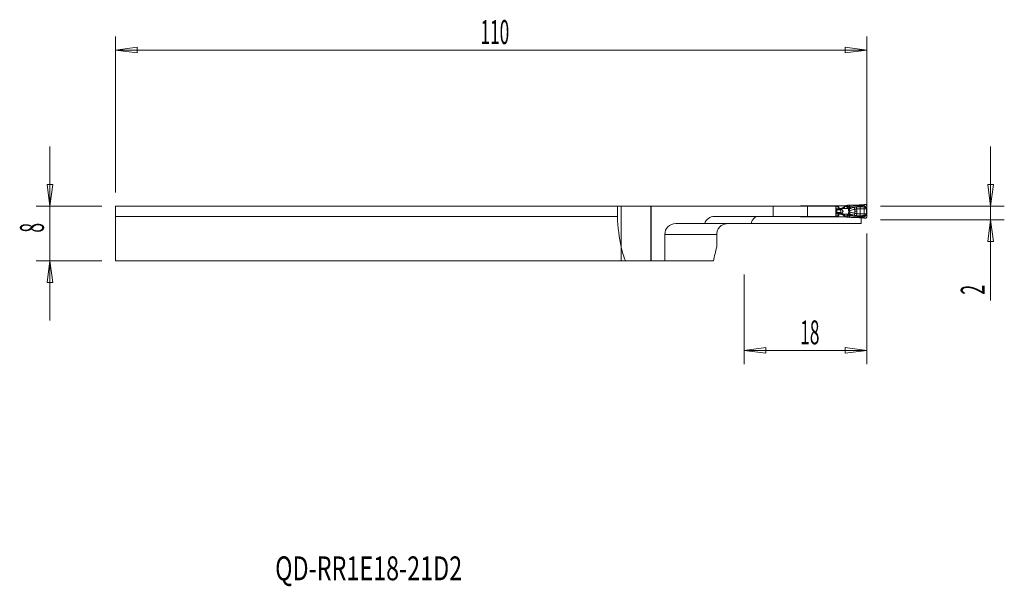
# Model space of a CAD drawing. Units: millimetres. Extents: x -88 to 56, y -56 to 27.
import ezdxf

# ---------------------------------------------------------------- set-up
doc = ezdxf.new("R2010")
doc.units = ezdxf.units.MM
doc.layers.get('0').update_dxf_attribs({"linetype": 'CONTINUOUS'})
for name, color, linetype in [('1', 4, 'CONTINUOUS'), ('2', 7, 'CONTINUOUS'), ('SK1', 4, 'CONTINUOUS'), ('SK2', 7, 'CONTINUOUS'), ('SK6', 5, 'CONTINUOUS')]:
    doc.layers.add(name, color=color, linetype=linetype)
doc.styles.add('iso_b_vert', font='simplex.shx')
doc.dimstyles.get("Standard").update_dxf_attribs({"dimtxt": 0.18, "dimasz": 0.18, "dimexe": 0.18, "dimexo": 0.0625, "dimgap": 0.09, "dimtad": 1, "dimzin": 0, "dimdsep": 52, "dimtxsty": 'Standard', "dimcen": 0.09, "dimadec": 0, "dimazin": 0, "dimtfac": 1, "dimtdec": 4, "dimtofl": 0, "dimtmove": 0, "dimatfit": 3, "dimfxl": 1, "dimtolj": 1, "dimtzin": 0, "dimarcsym": 0})

# ---------------------------------------------------------------- blocks, each defined once
blk = doc.blocks.new('DimnDraft3D1')
at = {"layer": '2', "lineweight": 13}
for p, q in [((36, -4), (36, -23.10005)), ((18, -10), (18, -23.10005)), ((18, -21.10005), (21.174998, -20.682053)), ((36, -21.10005), (18, -21.10005)), ((18, -21.10005), (21.175002, -21.518047)), ((21.174998, -20.682053), (21.175002, -21.518047)), ((36, -21.10005), (32.824998, -20.682053)), ((32.825002, -21.518047), (32.824998, -20.682053)), ((36, -21.10005), (32.825002, -21.518047))]:
    blk.add_line(p, q, dxfattribs=at)
at = {"layer": '2', "lineweight": 18, "insert": (26.221711, -20.22505), "char_height": 3.5, "attachment_point": 7, "line_spacing_factor": 1.084337, "style": 'iso_b_vert'}
blk.add_mtext('\\W0.5321;18', dxfattribs=at)
blk = doc.blocks.new('_CLOSED')
at = {"lineweight": -2}
for p, q in [((-1, 0.166667), (0, 0)), ((-1, 0.166667), (-1, -0.166667)), ((0, 0), (-1, -0.166667)), ((0, 0), (-1, 0))]:
    blk.add_line(p, q, dxfattribs=at)
blk = doc.blocks.new('DimnDraft3D2')
at = {"layer": '2', "lineweight": 13}
for p, q in [((54.1, 8.75), (54.1, -13.820789)), ((53.682003, 3.174998), (54.517997, 3.175002)), ((54.1, 0), (53.682003, 3.174998)), ((54.1, 0), (54.517997, 3.175002)), ((38, 0), (56.1, 0)), ((38, -2), (56.1, -2)), ((54.1, -2), (53.682003, -5.175002)), ((54.1, -2), (54.517997, -5.174998)), ((54.517997, -5.174998), (53.682003, -5.175002))]:
    blk.add_line(p, q, dxfattribs=at)
at = {"layer": '2', "lineweight": 18, "insert": (53.225, -12.945789), "char_height": 3.5, "attachment_point": 7, "rotation": 90, "line_spacing_factor": 1.084337, "style": 'iso_b_vert'}
blk.add_mtext('\\W0.5404;2', dxfattribs=at)

msp = doc.modelspace()

# ---------------------------------------------------------------- linework, layer by layer
at = {"layer": '1', "lineweight": 18}
for p, q in [((0, 0), (0, -5.95)), ((4.34, 0), (0, 0)), ((4.4, 0), (4.34, 0)), ((22.29, 0), (4.4, 0)), ((4.4, 0), (4.4, -8)), ((27.29, 0), (22.29, 0)), ((26.67, 0.05), (26.25, 0.05)), ((27.33, 0.05), (26.67, 0.05)), ((31.42, 0), (27.29, 0)), ((27.5, 0.05), (27.33, 0.05)), ((27.73, 0.05), (27.55, 0.05)), ((31.43, 0.05), (27.73, 0.05)), ((31.42, -1.5), (31.42, 0)), ((31.71, 0.05), (31.43, 0.05)), ((31.79, 0.05), (31.71, 0.05)), ((31.79, 0.05), (32.66, 0.05)), ((32.71, 0.05), (32.66, 0.05)), ((32.71, 0.05), (32.82, 0.05)), ((32.95, 0.09), (32.93, 0.08)), ((33.17, 0.12), (33.04, 0.12)), ((33.47, 0.13), (33.38, 0.13)), ((34.83, 0.19), (34.53, 0.17)), ((35.54, 0.24), (35.18, 0.21)), ((35.74, 0.25), (35.61, 0.24)), ((36, -0.22), (36, 0)), ((36, -1.25), (36, -0.25)), ((36, -1.5), (36, -1.28)), ((12.2, -2.55), (8, -2.55)), ((12.2, -2.55), (19.04, -2.55)), ((22.29, -1.5), (13.7, -1.5)), ((19.04, -2.55), (35.15, -2.55)), ((27.29, -1.5), (22.29, -1.5)), ((26.25, -1.55), (26.67, -1.55)), ((26.67, -1.55), (27.33, -1.55)), ((31.42, -1.5), (27.29, -1.5)), ((27.33, -1.55), (27.5, -1.55)), ((27.55, -1.55), (27.73, -1.55)), ((27.73, -1.55), (31.43, -1.55)), ((31.43, -1.55), (31.71, -1.55)), ((31.71, -1.55), (31.79, -1.55)), ((32.66, -1.55), (31.79, -1.55)), ((32.66, -1.55), (32.71, -1.55)), ((32.82, -1.55), (32.71, -1.55)), ((32.93, -1.58), (32.95, -1.59)), ((33.04, -1.62), (33.17, -1.62)), ((33.38, -1.63), (33.47, -1.63)), ((34.53, -1.67), (34.83, -1.69)), ((35.18, -1.71), (35.54, -1.74)), ((35.61, -1.74), (35.74, -1.75)), ((6.4, -8), (6.4, -4.15)), ((14, -5.97), (14, -4.15)), ((0, -8), (0, -5.95)), ((0.64, -8), (0, -8)), ((0.64, -8), (4.34, -8)), ((4.34, -8), (4.4, -8)), ((4.4, -8), (6.4, -8)), ((6.4, -8), (13.52, -8))]:
    msp.add_line(p, q, dxfattribs=at)
at = {"layer": '1', "lineweight": 13}
for p, q in [((4.34, 0), (4.34, -8)), ((22.29, 0), (22.29, -1.5)), ((26.67, 0), (26.67, 0.05)), ((27.29, -1.5), (27.29, 0)), ((27.33, 0.05), (27.3, 0)), ((27.73, 0), (27.73, 0.05)), ((31.43, 0.05), (31.43, -0.02)), ((31.71, 0.05), (31.71, -0.02)), ((31.79, -0.02), (31.79, 0.05)), ((32.66, 0.05), (32.66, -0.07)), ((32.71, -0.07), (32.71, 0.05)), ((33.17, 0.12), (33.15, -0.05)), ((33.36, -0.07), (33.38, 0.13)), ((33.47, -0.11), (33.47, 0.13)), ((34.53, 0.11), (34.53, 0.17)), ((34.83, 0.12), (34.83, 0.19)), ((35.18, 0.12), (35.18, 0.21)), ((35.54, 0.24), (35.54, 0.09)), ((35.61, 0.04), (35.61, 0.24)), ((31.42, -0.02), (31.43, -0.02)), ((31.43, -0.07), (31.42, -0.07)), ((31.42, -0.38), (31.47, -0.38)), ((31.42, -0.5), (31.51, -0.5)), ((31.42, -0.55), (31.55, -0.55)), ((31.42, -0.55), (31.55, -0.55)), ((31.42, -0.95), (31.55, -0.95)), ((31.42, -0.95), (31.55, -0.95)), ((31.42, -1), (31.51, -1)), ((31.42, -1.12), (31.47, -1.12)), ((31.43, -1.43), (31.42, -1.43)), ((31.43, -0.02), (31.71, -0.02)), ((31.43, -0.07), (31.47, -0.38)), ((31.72, -0.07), (31.43, -0.07)), ((31.43, -1.43), (31.47, -1.12)), ((31.72, -1.43), (31.43, -1.43)), ((31.47, -0.38), (31.85, -0.38)), ((31.47, -1.12), (31.85, -1.12)), ((31.51, -0.5), (31.95, -0.5)), ((31.51, -1), (31.95, -1)), ((31.55, -0.55), (32.07, -0.55)), ((31.55, -0.55), (32.08, -0.55)), ((31.55, -0.55), (31.55, -0.55)), ((31.55, -0.95), (32.07, -0.95)), ((31.55, -0.95), (32.08, -0.95)), ((31.55, -0.95), (31.55, -0.95)), ((31.79, -0.02), (31.71, -0.02)), ((32.71, -0.07), (32.66, -0.07)), ((32.71, -1.43), (32.66, -1.43)), ((32.66, -1.43), (32.66, -1.55)), ((32.71, -1.55), (32.71, -1.43)), ((33.15, -0.05), (33.07, -0.05)), ((33.08, -0.33), (33.07, -0.05)), ((33.07, -1.45), (33.08, -1.17)), ((33.18, -0.33), (33.08, -0.33)), ((33.08, -0.33), (33.17, -0.33)), ((33.18, -1.17), (33.08, -1.17)), ((33.17, -1.17), (33.08, -1.17)), ((33.36, -0.07), (33.15, -0.05)), ((33.17, -0.33), (33.15, -0.05)), ((33.15, -1.45), (33.17, -1.17)), ((33.15, -1.45), (33.36, -1.43)), ((33.17, -0.33), (33.18, -0.33)), ((33.18, -1.17), (33.17, -1.17)), ((33.38, -0.07), (33.36, -0.07)), ((33.36, -1.43), (33.38, -1.63)), ((33.36, -1.43), (33.38, -1.43)), ((33.47, -1.39), (33.47, -1.63)), ((34.23, -0.46), (34.23, -0.75)), ((34.23, -1.04), (34.23, -0.75)), ((34.49, -0.4), (34.43, -0.09)), ((34.49, -1.1), (34.43, -1.41)), ((34.49, -0.4), (34.49, -0.75)), ((34.49, -1.1), (34.49, -0.75)), ((35.01, -0.1), (34.99, -0.4)), ((34.99, -0.4), (34.99, -1.1)), ((35.01, -1.4), (34.99, -1.1)), ((35.6, -0.4), (35.6, -1.1)), ((36, -0.22), (35.93, -0.22)), ((36, -1.28), (35.93, -1.28)), ((35.94, -0.41), (36, -0.41)), ((35.94, -0.41), (35.94, -1.09)), ((35.94, -1.09), (36, -1.09)), ((35.95, -0.25), (36, -0.25)), ((35.95, -1.25), (36, -1.25)), ((36, -1.09), (36, -0.41)), ((26.67, -1.5), (26.67, -1.55)), ((27.33, -1.55), (27.3, -1.5)), ((27.73, -1.5), (27.73, -1.55)), ((31.42, -1.48), (31.43, -1.48)), ((31.43, -1.48), (31.71, -1.48)), ((31.43, -1.55), (31.43, -1.48)), ((31.71, -1.48), (31.71, -1.55)), ((31.79, -1.48), (31.71, -1.48)), ((31.79, -1.55), (31.79, -1.48)), ((33.07, -1.45), (33.15, -1.45)), ((33.17, -1.62), (33.15, -1.45)), ((34.53, -1.61), (34.53, -1.67)), ((34.83, -1.62), (34.83, -1.69)), ((35.18, -1.62), (35.18, -1.71)), ((35.54, -1.74), (35.54, -1.59)), ((35.61, -1.54), (35.61, -1.74)), ((6.4, -4.15), (14, -4.15))]:
    msp.add_line(p, q, dxfattribs=at)
at = {"layer": '1', "lineweight": 18}
for centre, end in [((8, -4.15), 180), ((13.7, -3.1), 159.8945)]:
    msp.add_arc(centre, 1.6, 90, end, dxfattribs=at)
at = {"layer": '1', "lineweight": 13, "extrusion": (0, 0, -1)}
for centre, major_axis, ratio, start_param, end_param in [((28.07, 0.12), (0.98, -0.302), 0.270086, 1.988076, 2.116392), ((28.07, 0.12), (0.999, -0.226), 0.206112, 1.873257, 2.079983), ((33.02, -0.75), (1.24, 0), 0.483127, -2.415479, -2.060168), ((33.02, -0.75), (1.24, 0), 0.483127, 2.060168, 2.415479), ((33.07, -0.75), (1.22, 0), 0.367758, -2.415479, -2.060168), ((33.07, -0.75), (1.22, 0), 0.367758, 2.060168, 2.415479), ((35.37, -0.75), (6.12, 0), 0.073559, -2.060168, -1.954769), ((35.37, -0.75), (6.12, 0), 0.073559, 1.954769, 2.060168), ((32.79, -0.75), (0.9, 0.04), 0.498193, -1.098323, -1.005258), ((32.79, -0.75), (0.9, -0.04), 0.498193, 1.005258, 1.098323), ((33, -0.76), (0.847, 0.196), 0.854591, -0.922001, -0.792533), ((33, -0.74), (0.847, -0.196), 0.854591, 0.792533, 0.922001), ((28.07, -1.62), (0.98, 0.302), 0.270086, -2.116392, -1.988076), ((28.07, -1.62), (0.999, 0.226), 0.206112, -2.079983, -1.873257)]:
    msp.add_ellipse(centre, major_axis=major_axis, ratio=ratio, start_param=start_param, end_param=end_param, dxfattribs=at)
at = {"layer": '1', "lineweight": 18}
for centre, major_axis, ratio, start_param, end_param in [((32.82, 0.25), (0.201, 0), 0.992601, -1.570796, -1.043976), ((33.05, -0.08), (0.058, -0.192), 0.998032, 2.910776, -2.910776), ((36.05, -0.25), (0, 0.4), 0.121869, 1.501502, 1.570796), ((36.05, -1.25), (0, 0.4), 0.121869, 1.570796, 1.640091), ((32.82, -1.75), (-0.201, 0), 0.992601, -2.097617, -1.570796), ((33.05, -1.42), (0.058, 0.192), 0.998032, 2.910776, -2.910776)]:
    msp.add_ellipse(centre, major_axis=major_axis, ratio=ratio, start_param=start_param, end_param=end_param, dxfattribs=at)
at = {"layer": '1', "lineweight": 18, "extrusion": (0, 0, -1)}
for centre, major_axis, ratio, start_param, end_param in [((33.16, 0.11), (0.302, 0.019), 0.060635, -1.562784, -0.776166), ((35.58, 0.23), (0.24, 0.015), 0.061458, -1.741123, -1.445128), ((33.16, -1.61), (0.302, -0.019), 0.060635, 0.776166, 1.562784), ((35.58, -1.73), (0.24, -0.015), 0.061458, 1.445128, 1.741123), ((1.93, 0), (0, 9.33), 0.267949, -2.601065, -2.262253), ((36, -79.87), (0, 110.47), 0.267949, -0.862482, -0.838043)]:
    msp.add_ellipse(centre, major_axis=major_axis, ratio=ratio, start_param=start_param, end_param=end_param, dxfattribs=at)
at = {"layer": '1', "lineweight": 13}
for centre, major_axis, ratio, start_param, end_param in [((34.53, 0.13), (0.022, -0.239), 0.006427, -1.501279, -0.704839), ((34.83, 0.13), (-0.008, -0.24), 0.002272, 0.730981, 1.50102), ((35.22, 0.14), (0.006, -0.24), 0.175234, -1.506316, -0.750535), ((35.6, 0.05), (0.0768, 0.064), 0.131171, -1.982372, -1.521679), ((31.48, -0.02), (0, 0.15), 0.34202, 1.570796, 1.906772), ((31.48, -1.48), (0, -0.15), 0.34202, -1.906772, -1.570796), ((31.53, -0.32), (0, 0.2), 0.34202, 1.906772, 2.725211), ((31.53, -1.18), (0, -0.2), 0.34202, -2.725211, -1.906772), ((31.78, 1.33), (0, 2), 0.34202, 2.725211, 2.792527), ((31.78, -2.83), (0, -2), 0.34202, -2.792527, -2.725211), ((31.53, -0.75), (0, 0.21), 0.34202, -2.792527, -0.349066), ((31.84, -0.02), (0, 0.15), 0.848573, 1.570796, 1.906772), ((31.84, -1.48), (0, 0.15), 0.848573, 1.23482, 1.570796), ((31.84, -0.02), (0.132, 0.07), 0.168583, 1.877489, 2.610183), ((31.84, -1.48), (0.132, -0.07), 0.168583, -2.610183, -1.877489), ((31.98, -0.31), (0.137, 0.062), 0.148534, 1.887609, 2.749627), ((32.02, -0.32), (0, 0.2), 0.909654, 1.906772, 2.725211), ((32.02, -1.18), (0, 0.2), 0.909654, 0.416382, 1.23482), ((31.98, -1.19), (0.137, -0.062), 0.148534, -2.749627, -1.887609), ((31.99, -0.34), (0.123, 0.086), 0.203946, 1.855065, 2.618742), ((31.99, -1.16), (-0.123, 0.086), 0.203946, 0.52285, 1.286528), ((32.01, -0.36), (0.072, 0.131), 0.303884, 1.736287, 2.719193), ((32.04, -0.32), (-0.049, -0.194), 0.669878, -0.553929, -0.205864), ((32.04, -1.18), (-0.049, 0.194), 0.669878, 0.205864, 0.553929), ((32.01, -1.14), (-0.072, 0.131), 0.303884, 0.4224, 1.405305), ((32.05, -0.37), (0.02, 0.149), 0.33919, 1.617487, 2.774002), ((32.05, -1.13), (-0.02, 0.149), 0.33919, 0.367591, 1.524106), ((32.17, -0.27), (0.112, 0.278), 0.394318, -2.996607, -2.16841), ((32.17, -1.23), (-0.112, 0.278), 0.394318, -0.973182, -0.144985), ((32.18, -0.27), (0.111, 0.279), 0.391057, -2.996724, -2.163309), ((32.18, -1.23), (-0.111, 0.279), 0.391057, -0.978283, -0.144868), ((32.14, -0.35), (0.072, -0.132), 0.304525, -1.734996, -0.89338), ((32.14, -1.15), (0.072, 0.132), 0.304525, 0.89338, 1.734996), ((32.49, -0.22), (0.037, -0.145), 0.332441, -1.656127, -0.517495), ((32.49, -1.28), (0.037, 0.145), 0.332441, 0.517495, 1.656127), ((35.37, -0.75), (-6.15, 0), 0.121869, -1.186824, -1.12303), ((35.37, -0.75), (-6.15, 0), 0.121869, 1.12303, 1.186824), ((33.15, -0.05), (-0.102, -0.282), 0.694069, 0.542728, 1.765945), ((33.15, -1.45), (0.102, -0.282), 0.694069, 1.375647, 2.598864), ((33.16, -0.05), (-0.102, -0.282), 0.694069, 0.542728, 1.765945), ((33.16, -1.45), (0.102, -0.282), 0.694069, 1.375647, 2.598864), ((33.25, -0.18), (-0.298, 0.037), 0.756445, 1.744808, 2.285285), ((33.25, -1.32), (0.298, 0.037), 0.756445, 0.856307, 1.396785), ((33.29, -0.62), (-0.289, -0.082), 0.201316, 1.638391, 2.185913), ((33.29, -0.88), (0.289, -0.082), 0.201316, 0.95568, 1.503202), ((33.27, -1.38), (0.172, 0.168), 0.082052, 0.518299, 0.779656), ((33.3, -0.1), (-0.042, 0.236), 0.675324, -2.395437, -1.801293), ((33.3, -1.4), (0.042, 0.236), 0.675324, -1.3403, -0.746156), ((33.31, -0.1), (0.031, -0.238), 0.697921, 0.776305, 1.430604), ((33.31, -1.4), (-0.031, -0.238), 0.697921, 1.710989, 2.365287), ((33.26, -0.1), (0.137, 0.267), 0.677974, -1.354873, -1.289745), ((33.26, -1.4), (-0.137, 0.267), 0.677974, -1.851847, -1.786719), ((34.29, -0.46), (-0.115, 0.383), 0.149521, 0.632305, 1.52609), ((34.29, -1.04), (-0.115, -0.383), 0.149521, -1.52609, -0.632305), ((35.44, -0.4), (0.012, -0.4), 0.406594, 1.559012, 2.323253), ((35.44, -1.1), (0.012, 0.4), 0.406594, -2.323253, -1.559012), ((35.69, -0.03), (-0.0526, -0.085), 0.13982, 0.7378, 1.575887), ((35.69, -1.47), (-0.0526, 0.085), 0.13982, -1.575887, -0.7378), ((35.75, -0.06), (-0.0532, -0.0847), 0.139782, 0.739654, 1.576848), ((35.75, -1.44), (-0.0532, 0.0847), 0.139782, -1.576848, -0.739654), ((35.91, -0.21), (-0.0833, -0.0553), 0.125168, 1.009019, 1.633848), ((35.91, -1.29), (-0.0833, 0.0553), 0.125168, -1.633848, -1.009019), ((35.94, -0.25), (-0.0846, -0.0533), 0.065248, 1.045868, 1.674131), ((35.94, -1.25), (-0.0846, 0.0533), 0.065248, -1.674131, -1.045868), ((34.53, -1.63), (0.022, 0.239), 0.006427, 0.704839, 1.501279), ((34.83, -1.63), (-0.008, 0.24), 0.002272, -1.50102, -0.730981), ((35.22, -1.64), (0.006, 0.24), 0.175234, 0.750535, 1.506316), ((35.6, -1.55), (0.0768, -0.064), 0.131171, 1.521679, 1.982372)]:
    msp.add_ellipse(centre, major_axis=major_axis, ratio=ratio, start_param=start_param, end_param=end_param, dxfattribs=at)
at = {"layer": '1', "lineweight": 18}
for points, knots in [([(27.55, 0.05), (27.53, 0.05), (27.52, 0.05), (27.5, 0.05), (27.5, 0.05), (27.5, 0.05)], [0, 0, 0, 0, 0.756103, 0.756103, 1, 1, 1, 1]), ([(34.53, 0.17), (34.45, 0.17), (34.37, 0.16), (34.21, 0.15), (34.13, 0.15), (33.97, 0.14), (33.89, 0.14), (33.69, 0.13), (33.58, 0.13), (33.47, 0.13)], [0, 0, 0, 0, 0.209829, 0.209829, 0.41959, 0.41959, 0.628965, 0.628965, 1, 1, 1, 1]), ([(36, 0), (36, 0.03), (36, 0.05), (35.98, 0.11), (35.97, 0.13), (35.93, 0.18), (35.91, 0.2), (35.86, 0.23), (35.83, 0.24), (35.79, 0.25), (35.76, 0.25), (35.74, 0.25)], [0, 0, 0, 0, 0.21144, 0.21144, 0.422897, 0.422897, 0.633935, 0.633935, 0.8424, 0.8424, 1, 1, 1, 1]), ([(14, -4.15), (14, -3.98), (14.03, -3.81), (14.13, -3.49), (14.21, -3.33), (14.41, -3.06), (14.53, -2.94), (14.81, -2.74), (14.98, -2.67), (15.29, -2.57), (15.44, -2.55), (15.59, -2.55), (15.59, -2.55), (15.6, -2.55)], [0, 0, 0, 0, 0.196931, 0.196931, 0.393588, 0.393588, 0.595587, 0.595587, 0.810479, 0.810479, 0.996271, 0.996271, 1, 1, 1, 1]), ([(20.07, -1.5), (20.07, -1.5), (20.07, -1.5), (19.94, -1.5), (19.8, -1.54), (19.56, -1.67), (19.44, -1.78), (19.24, -2.03), (19.16, -2.19), (19.08, -2.42), (19.06, -2.48), (19.04, -2.55)], [0, 0, 0, 0, 0.004594, 0.004594, 0.30687, 0.30687, 0.610147, 0.610147, 0.89707, 0.89707, 1, 1, 1, 1]), ([(27.5, -1.55), (27.51, -1.55), (27.52, -1.55), (27.53, -1.55), (27.54, -1.55), (27.55, -1.55)], [0, 0, 0, 0, 0.57585, 0.57585, 1, 1, 1, 1]), ([(33.47, -1.63), (33.53, -1.63), (33.59, -1.63), (33.73, -1.64), (33.8, -1.64), (33.95, -1.64), (34.02, -1.64), (34.24, -1.65), (34.39, -1.66), (34.53, -1.67)], [0, 0, 0, 0, 0.209394, 0.209394, 0.418674, 0.418674, 0.627953, 0.627953, 1, 1, 1, 1]), ([(35.15, -2.55), (35.15, -2.39), (35.15, -2.24), (35.15, -1.96), (35.15, -1.84), (35.15, -1.73), (35.15, -1.71), (35.15, -1.7)], [0, 0, 0, 0, 0.450816, 0.450816, 0.921066, 0.921066, 1, 1, 1, 1]), ([(35.74, -1.75), (35.77, -1.75), (35.8, -1.75), (35.85, -1.73), (35.88, -1.72), (35.92, -1.69), (35.94, -1.67), (35.97, -1.62), (35.98, -1.6), (36, -1.55), (36, -1.52), (36, -1.5)], [0, 0, 0, 0, 0.203364, 0.203364, 0.406586, 0.406586, 0.611968, 0.611968, 0.820738, 0.820738, 1, 1, 1, 1])]:
    msp.add_open_spline(points, degree=3, knots=knots, dxfattribs=at)
at = {"layer": '1', "lineweight": 13}
for points, knots in [([(34.53, 0.11), (34.4, 0.1), (34.27, 0.07), (34, -0.01), (33.85, -0.04), (33.64, -0.09), (33.55, -0.1), (33.48, -0.11)], [0, 0, 0, 0, 0.334418, 0.334418, 0.734677, 0.734677, 1, 1, 1, 1]), ([(35.58, 0.02), (35.57, 0.03), (35.56, 0.04), (35.55, 0.07), (35.55, 0.07), (35.55, 0.08), (35.54, 0.08), (35.54, 0.09), (35.54, 0.09), (35.54, 0.09), (35.54, 0.09), (35.54, 0.09)], [0, 0, 0, 0, 0.565036, 0.565036, 0.802127, 0.802127, 0.909039, 0.909039, 0.963879, 0.963879, 1, 1, 1, 1]), ([(35.61, 0.04), (35.6, 0.05), (35.58, 0.06), (35.57, 0.08), (35.56, 0.08), (35.55, 0.09), (35.55, 0.09), (35.55, 0.09), (35.54, 0.09), (35.54, 0.09), (35.54, 0.09), (35.54, 0.09)], [0, 0, 0, 0, 0.550548, 0.550548, 0.792876, 0.792876, 0.904228, 0.904228, 0.964015, 0.964015, 1, 1, 1, 1]), ([(35.66, -0.09), (35.65, -0.08), (35.63, -0.06), (35.6, -0.03), (35.59, -0.01), (35.58, 0.02)], [0, 0, 0, 0, 0.484067, 0.484067, 1, 1, 1, 1]), ([(35.71, -0.03), (35.69, -0.02), (35.67, -0.01), (35.64, 0.01), (35.62, 0.03), (35.61, 0.04)], [0, 0, 0, 0, 0.502273, 0.502273, 1, 1, 1, 1]), ([(31.88, -0.4), (31.89, -0.42), (31.9, -0.44), (31.92, -0.46), (31.93, -0.46), (31.93, -0.47)], [0, 0, 0, 0, 0.74184, 0.74184, 1, 1, 1, 1]), ([(31.93, -1.03), (31.92, -1.04), (31.92, -1.05), (31.9, -1.07), (31.89, -1.08), (31.88, -1.1)], [0, 0, 0, 0, 0.344099, 0.344099, 1, 1, 1, 1]), ([(31.93, -0.47), (31.95, -0.48), (31.97, -0.49), (31.99, -0.5), (32, -0.5), (32.01, -0.5), (32.01, -0.5), (32.01, -0.5)], [0, 0, 0, 0, 0.709988, 0.709988, 0.922208, 0.922208, 1, 1, 1, 1]), ([(32.01, -1), (31.99, -1), (31.97, -1.01), (31.95, -1.02), (31.94, -1.03), (31.93, -1.03)], [0, 0, 0, 0, 0.735193, 0.735193, 1, 1, 1, 1]), ([(31.96, -0.36), (31.96, -0.35), (31.96, -0.35), (31.95, -0.35), (31.95, -0.34), (31.94, -0.34)], [0, 0, 0, 0, 0.300965, 0.300965, 1, 1, 1, 1]), ([(31.94, -1.16), (31.94, -1.16), (31.95, -1.15), (31.96, -1.15), (31.96, -1.15), (31.96, -1.14)], [0, 0, 0, 0, 0.607628, 0.607628, 1, 1, 1, 1]), ([(31.95, -0.5), (31.95, -0.5), (31.96, -0.5), (31.96, -0.5), (31.97, -0.5), (31.97, -0.5)], [0, 0, 0, 0, 0.779725, 0.779725, 1, 1, 1, 1]), ([(31.97, -1), (31.97, -1), (31.96, -1), (31.96, -1), (31.95, -1), (31.95, -1)], [0, 0, 0, 0, 0.220275, 0.220275, 1, 1, 1, 1]), ([(32, -0.37), (32, -0.37), (32, -0.37), (31.98, -0.36), (31.97, -0.36), (31.96, -0.36)], [0, 0, 0, 0, 0.084068, 0.084068, 1, 1, 1, 1]), ([(31.97, -0.5), (31.98, -0.51), (32, -0.52), (32.03, -0.53), (32.05, -0.54), (32.07, -0.55)], [0, 0, 0, 0, 0.441584, 0.441584, 1, 1, 1, 1]), ([(32.01, -0.5), (32.01, -0.5), (32, -0.5), (31.99, -0.5), (31.98, -0.5), (31.97, -0.5)], [0, 0, 0, 0, 0.317002, 0.317002, 1, 1, 1, 1]), ([(32.07, -0.95), (32.05, -0.96), (32.03, -0.97), (32, -0.98), (31.98, -0.99), (31.97, -1)], [0, 0, 0, 0, 0.558477, 0.558477, 1, 1, 1, 1]), ([(31.97, -1), (31.97, -1), (31.98, -1), (31.99, -1), (32, -1), (32.01, -1)], [0, 0, 0, 0, 0.357651, 0.357651, 1, 1, 1, 1]), ([(32.09, -0.35), (32.08, -0.36), (32.07, -0.36), (32.04, -0.37), (32.02, -0.37), (32, -0.37)], [0, 0, 0, 0, 0.392859, 0.392859, 1, 1, 1, 1]), ([(32, -1.13), (32.01, -1.13), (32.03, -1.13), (32.06, -1.13), (32.08, -1.14), (32.09, -1.15)], [0, 0, 0, 0, 0.468523, 0.468523, 1, 1, 1, 1]), ([(32.01, -0.5), (32.04, -0.5), (32.07, -0.5), (32.12, -0.48), (32.14, -0.47), (32.16, -0.45)], [0, 0, 0, 0, 0.594672, 0.594672, 1, 1, 1, 1]), ([(32.16, -1.05), (32.13, -1.03), (32.11, -1.02), (32.06, -1), (32.03, -1), (32.01, -1)], [0, 0, 0, 0, 0.543977, 0.543977, 1, 1, 1, 1]), ([(32.07, -0.55), (32.07, -0.55), (32.08, -0.55), (32.08, -0.55), (32.08, -0.55), (32.08, -0.55)], [0, 0, 0, 0, 0.333804, 0.333804, 1, 1, 1, 1]), ([(32.08, -0.95), (32.08, -0.95), (32.08, -0.95), (32.08, -0.95), (32.07, -0.95), (32.07, -0.95)], [0, 0, 0, 0, 0.666196, 0.666196, 1, 1, 1, 1]), ([(32.08, -0.55), (32.09, -0.55), (32.09, -0.56), (32.11, -0.57), (32.12, -0.58), (32.14, -0.6), (32.15, -0.62), (32.17, -0.65), (32.17, -0.67), (32.18, -0.71), (32.18, -0.73), (32.18, -0.78), (32.18, -0.8), (32.17, -0.84), (32.16, -0.86), (32.15, -0.9), (32.13, -0.91), (32.11, -0.93), (32.1, -0.94), (32.08, -0.95)], [0, 0, 0, 0, 0.029192, 0.029192, 0.136397, 0.136397, 0.265988, 0.265988, 0.377753, 0.377753, 0.504839, 0.504839, 0.632111, 0.632111, 0.762713, 0.762713, 0.902, 0.902, 1, 1, 1, 1]), ([(32.2, -1.04), (32.24, -1.03), (32.27, -1.02), (32.34, -0.99), (32.38, -0.96), (32.43, -0.91), (32.45, -0.88), (32.47, -0.83), (32.48, -0.81), (32.49, -0.77), (32.49, -0.76), (32.49, -0.73), (32.48, -0.7), (32.47, -0.67), (32.47, -0.66), (32.46, -0.63), (32.44, -0.6), (32.4, -0.55), (32.37, -0.53), (32.3, -0.5), (32.27, -0.48), (32.23, -0.47), (32.22, -0.47), (32.2, -0.46)], [0, 0, 0, 0, 0.120401, 0.120401, 0.267193, 0.267193, 0.387938, 0.387938, 0.46526, 0.46526, 0.495902, 0.495902, 0.581705, 0.581705, 0.603682, 0.603682, 0.705282, 0.705282, 0.836663, 0.836663, 0.962213, 0.962213, 1, 1, 1, 1]), ([(32.2, -0.46), (32.2, -0.46), (32.2, -0.46), (32.2, -0.46), (32.2, -0.46), (32.2, -0.46)], [0, 0, 0, 0, 0.666272, 0.666272, 1, 1, 1, 1]), ([(32.2, -1.04), (32.2, -1.04), (32.2, -1.04), (32.2, -1.04), (32.2, -1.04), (32.2, -1.04)], [0, 0, 0, 0, 0.333728, 0.333728, 1, 1, 1, 1]), ([(32.66, -0.07), (32.66, -0.08), (32.66, -0.08), (32.66, -0.09), (32.66, -0.09), (32.65, -0.1), (32.65, -0.11), (32.63, -0.13), (32.62, -0.14), (32.6, -0.16), (32.58, -0.17), (32.53, -0.19), (32.48, -0.21), (32.44, -0.22)], [0, 0, 0, 0, 0.016119, 0.016119, 0.08304, 0.08304, 0.164187, 0.164187, 0.329246, 0.329246, 0.492674, 0.492674, 1, 1, 1, 1]), ([(32.44, -1.28), (32.45, -1.28), (32.47, -1.29), (32.53, -1.31), (32.57, -1.32), (32.62, -1.36), (32.63, -1.37), (32.65, -1.39), (32.65, -1.4), (32.66, -1.41), (32.66, -1.42), (32.66, -1.43)], [0, 0, 0, 0, 0.17416, 0.17416, 0.671976, 0.671976, 0.838227, 0.838227, 0.929661, 0.929661, 1, 1, 1, 1]), ([(32.5, -0.35), (32.54, -0.33), (32.59, -0.3), (32.64, -0.25), (32.65, -0.24), (32.68, -0.2), (32.69, -0.18), (32.7, -0.15), (32.7, -0.13), (32.71, -0.11), (32.71, -0.1), (32.71, -0.08), (32.71, -0.08), (32.71, -0.07)], [0, 0, 0, 0, 0.447407, 0.447407, 0.605547, 0.605547, 0.784636, 0.784636, 0.885678, 0.885678, 0.977084, 0.977084, 1, 1, 1, 1]), ([(32.71, -1.43), (32.71, -1.41), (32.71, -1.4), (32.7, -1.37), (32.7, -1.36), (32.69, -1.32), (32.68, -1.3), (32.64, -1.24), (32.6, -1.21), (32.56, -1.18), (32.55, -1.18), (32.53, -1.16), (32.51, -1.15), (32.5, -1.15)], [0, 0, 0, 0, 0.097685, 0.097685, 0.212989, 0.212989, 0.39416, 0.39416, 0.774112, 0.774112, 0.851521, 0.851521, 1, 1, 1, 1]), ([(33.25, -0.35), (33.25, -0.35), (33.25, -0.35), (33.28, -0.34), (33.3, -0.32), (33.35, -0.29), (33.36, -0.27), (33.38, -0.25)], [0, 0, 0, 0, 0.021655, 0.021655, 0.549266, 0.549266, 1, 1, 1, 1]), ([(33.25, -0.35), (33.25, -0.35), (33.25, -0.35), (33.29, -0.34), (33.32, -0.33), (33.37, -0.31), (33.39, -0.29), (33.41, -0.27)], [0, 0, 0, 0, 0.020972, 0.020972, 0.549262, 0.549262, 1, 1, 1, 1]), ([(33.25, -0.35), (33.25, -0.35), (33.26, -0.36), (33.27, -0.37), (33.27, -0.38), (33.28, -0.39), (33.28, -0.4), (33.28, -0.41)], [0, 0, 0, 0, 0.167536, 0.167536, 0.701522, 0.701522, 1, 1, 1, 1]), ([(33.28, -1.09), (33.28, -1.11), (33.27, -1.12), (33.26, -1.14), (33.26, -1.14), (33.25, -1.15)], [0, 0, 0, 0, 0.579744, 0.579744, 1, 1, 1, 1]), ([(33.38, -1.25), (33.37, -1.24), (33.35, -1.22), (33.31, -1.18), (33.28, -1.16), (33.25, -1.15), (33.25, -1.15), (33.25, -1.15)], [0, 0, 0, 0, 0.365728, 0.365728, 0.978437, 0.978437, 1, 1, 1, 1]), ([(33.41, -1.23), (33.39, -1.21), (33.38, -1.2), (33.33, -1.17), (33.29, -1.16), (33.25, -1.15), (33.25, -1.15), (33.25, -1.15)], [0, 0, 0, 0, 0.365725, 0.365725, 0.979118, 0.979118, 1, 1, 1, 1]), ([(33.28, -0.41), (33.27, -0.44), (33.27, -0.47), (33.28, -0.51), (33.28, -0.52), (33.29, -0.57), (33.3, -0.61), (33.32, -0.66), (33.33, -0.66), (33.33, -0.67)], [0, 0, 0, 0, 0.418541, 0.418541, 0.495636, 0.495636, 0.919268, 0.919268, 1, 1, 1, 1]), ([(33.33, -0.83), (33.33, -0.83), (33.32, -0.84), (33.3, -0.89), (33.29, -0.94), (33.27, -1.02), (33.27, -1.06), (33.28, -1.09)], [0, 0, 0, 0, 0.060977, 0.060977, 0.525862, 0.525862, 1, 1, 1, 1]), ([(33.33, -0.67), (33.34, -0.69), (33.34, -0.71), (33.35, -0.73), (33.35, -0.74), (33.35, -0.77), (33.35, -0.79), (33.34, -0.81), (33.33, -0.82), (33.33, -0.83)], [0, 0, 0, 0, 0.335734, 0.335734, 0.507285, 0.507285, 0.847454, 0.847454, 1, 1, 1, 1]), ([(33.47, -0.13), (33.45, -0.15), (33.43, -0.18), (33.41, -0.21), (33.4, -0.22), (33.39, -0.23), (33.39, -0.24), (33.38, -0.25)], [0, 0, 0, 0, 0.597224, 0.597224, 0.806459, 0.806459, 1, 1, 1, 1]), ([(33.47, -1.37), (33.45, -1.35), (33.43, -1.32), (33.41, -1.29), (33.4, -1.28), (33.39, -1.27), (33.39, -1.26), (33.38, -1.25)], [0, 0, 0, 0, 0.597224, 0.597224, 0.806459, 0.806459, 1, 1, 1, 1]), ([(33.41, -0.27), (33.41, -0.27), (33.41, -0.27), (33.42, -0.27), (33.42, -0.26), (33.43, -0.26), (33.43, -0.26), (33.44, -0.26), (33.44, -0.26), (33.44, -0.26)], [0, 0, 0, 0, 0.140335, 0.140335, 0.313325, 0.313325, 0.854437, 0.854437, 1, 1, 1, 1]), ([(33.43, -0.37), (33.43, -0.34), (33.43, -0.31), (33.42, -0.28), (33.41, -0.28), (33.41, -0.27)], [0, 0, 0, 0, 0.807289, 0.807289, 1, 1, 1, 1]), ([(33.41, -1.23), (33.42, -1.22), (33.42, -1.2), (33.43, -1.17), (33.43, -1.15), (33.43, -1.13)], [0, 0, 0, 0, 0.429406, 0.429406, 1, 1, 1, 1]), ([(33.44, -1.24), (33.44, -1.24), (33.43, -1.24), (33.42, -1.24), (33.42, -1.24), (33.42, -1.24), (33.42, -1.23), (33.41, -1.23), (33.41, -1.23), (33.41, -1.23)], [0, 0, 0, 0, 0.538704, 0.538704, 0.684467, 0.684467, 0.858676, 0.858676, 1, 1, 1, 1]), ([(34.16, -0.16), (34.1, -0.18), (34.03, -0.2), (33.81, -0.26), (33.66, -0.31), (33.49, -0.36), (33.46, -0.37), (33.43, -0.37)], [0, 0, 0, 0, 0.244916, 0.244916, 0.864564, 0.864564, 1, 1, 1, 1]), ([(33.47, -0.62), (33.46, -0.57), (33.45, -0.53), (33.43, -0.45), (33.43, -0.42), (33.43, -0.39), (33.43, -0.38), (33.43, -0.37)], [0, 0, 0, 0, 0.491647, 0.491647, 0.875374, 0.875374, 1, 1, 1, 1]), ([(33.43, -1.13), (33.43, -1.1), (33.43, -1.06), (33.45, -0.98), (33.45, -0.94), (33.47, -0.89), (33.47, -0.89), (33.47, -0.88)], [0, 0, 0, 0, 0.488367, 0.488367, 0.942436, 0.942436, 1, 1, 1, 1]), ([(34.16, -1.34), (34.1, -1.32), (34.03, -1.3), (33.81, -1.24), (33.66, -1.19), (33.49, -1.14), (33.46, -1.13), (33.43, -1.13)], [0, 0, 0, 0, 0.244916, 0.244916, 0.864564, 0.864564, 1, 1, 1, 1]), ([(33.45, -0.26), (33.53, -0.25), (33.61, -0.24), (33.85, -0.2), (34, -0.17), (34.29, -0.1), (34.42, -0.07), (34.55, -0.05)], [0, 0, 0, 0, 0.271864, 0.271864, 0.680333, 0.680333, 1, 1, 1, 1]), ([(33.45, -1.24), (33.53, -1.25), (33.61, -1.26), (33.85, -1.3), (34, -1.33), (34.29, -1.4), (34.42, -1.43), (34.55, -1.45)], [0, 0, 0, 0, 0.271864, 0.271864, 0.680333, 0.680333, 1, 1, 1, 1]), ([(33.47, -0.62), (33.48, -0.62), (33.49, -0.62), (33.65, -0.58), (33.83, -0.55), (34.08, -0.49), (34.15, -0.47), (34.23, -0.46)], [0, 0, 0, 0, 0.037828, 0.037828, 0.727109, 0.727109, 1, 1, 1, 1]), ([(33.47, -0.88), (33.48, -0.84), (33.49, -0.8), (33.49, -0.71), (33.48, -0.66), (33.47, -0.62)], [0, 0, 0, 0, 0.491839, 0.491839, 1, 1, 1, 1]), ([(33.47, -0.88), (33.48, -0.88), (33.49, -0.88), (33.65, -0.92), (33.83, -0.95), (34.08, -1.01), (34.15, -1.03), (34.23, -1.04)], [0, 0, 0, 0, 0.037828, 0.037828, 0.727109, 0.727109, 1, 1, 1, 1]), ([(34.53, -1.61), (34.4, -1.6), (34.27, -1.57), (34, -1.49), (33.85, -1.46), (33.64, -1.41), (33.55, -1.4), (33.48, -1.39)], [0, 0, 0, 0, 0.334418, 0.334418, 0.734677, 0.734677, 1, 1, 1, 1]), ([(34.43, -0.09), (34.39, -0.1), (34.34, -0.11), (34.28, -0.12), (34.25, -0.13), (34.21, -0.14), (34.19, -0.15), (34.16, -0.16)], [0, 0, 0, 0, 0.491351, 0.491351, 0.753051, 0.753051, 1, 1, 1, 1]), ([(34.43, -1.41), (34.39, -1.4), (34.34, -1.39), (34.28, -1.38), (34.25, -1.37), (34.21, -1.36), (34.19, -1.35), (34.16, -1.34)], [0, 0, 0, 0, 0.491351, 0.491351, 0.753051, 0.753051, 1, 1, 1, 1]), ([(34.23, -0.46), (34.23, -0.46), (34.23, -0.46), (34.25, -0.45), (34.28, -0.45), (34.33, -0.43), (34.35, -0.43), (34.42, -0.41), (34.45, -0.41), (34.49, -0.4), (34.49, -0.4), (34.49, -0.4)], [0, 0, 0, 0, 0.00022, 0.00022, 0.28207, 0.28207, 0.563941, 0.563941, 0.99978, 0.99978, 1, 1, 1, 1]), ([(34.23, -1.04), (34.23, -1.04), (34.23, -1.04), (34.25, -1.05), (34.28, -1.05), (34.33, -1.07), (34.35, -1.07), (34.42, -1.09), (34.45, -1.09), (34.49, -1.1), (34.49, -1.1), (34.49, -1.1)], [0, 0, 0, 0, 0.00022, 0.00022, 0.28207, 0.28207, 0.563941, 0.563941, 0.99978, 0.99978, 1, 1, 1, 1]), ([(35.01, -0.1), (35, -0.1), (34.99, -0.1), (34.88, -0.1), (34.78, -0.09), (34.67, -0.09), (34.67, -0.09), (34.62, -0.09), (34.58, -0.09), (34.5, -0.09), (34.47, -0.09), (34.43, -0.09)], [0, 0, 0, 0, 0.03083, 0.03083, 0.572662, 0.572662, 0.596526, 0.596526, 0.811743, 0.811743, 1, 1, 1, 1]), ([(35.01, -1.4), (35, -1.4), (34.99, -1.4), (34.88, -1.4), (34.78, -1.41), (34.67, -1.41), (34.67, -1.41), (34.62, -1.41), (34.58, -1.41), (34.5, -1.41), (34.47, -1.41), (34.43, -1.41)], [0, 0, 0, 0, 0.03083, 0.03083, 0.572662, 0.572662, 0.596526, 0.596526, 0.811743, 0.811743, 1, 1, 1, 1]), ([(34.49, -0.4), (34.52, -0.4), (34.54, -0.39), (34.6, -0.39), (34.63, -0.39), (34.67, -0.39), (34.67, -0.39), (34.77, -0.39), (34.88, -0.39), (34.98, -0.4), (34.99, -0.4), (34.99, -0.4)], [0, 0, 0, 0, 0.144623, 0.144623, 0.340113, 0.340113, 0.361421, 0.361421, 0.965091, 0.965091, 1, 1, 1, 1]), ([(34.49, -1.1), (34.52, -1.1), (34.54, -1.11), (34.6, -1.11), (34.63, -1.11), (34.67, -1.11), (34.67, -1.11), (34.77, -1.11), (34.88, -1.11), (34.98, -1.1), (34.99, -1.1), (34.99, -1.1)], [0, 0, 0, 0, 0.144623, 0.144623, 0.340113, 0.340113, 0.361421, 0.361421, 0.965091, 0.965091, 1, 1, 1, 1]), ([(34.99, -0.4), (35.04, -0.4), (35.08, -0.4), (35.29, -0.4), (35.45, -0.4), (35.6, -0.4)], [0, 0, 0, 0, 0.202374, 0.202374, 1, 1, 1, 1]), ([(34.99, -1.1), (35.04, -1.1), (35.08, -1.1), (35.29, -1.1), (35.45, -1.1), (35.6, -1.1)], [0, 0, 0, 0, 0.202374, 0.202374, 1, 1, 1, 1]), ([(35.55, -0.12), (35.41, -0.11), (35.26, -0.11), (35.08, -0.1), (35.04, -0.1), (35.01, -0.1)], [0, 0, 0, 0, 0.802218, 0.802218, 1, 1, 1, 1]), ([(35.55, -1.38), (35.41, -1.39), (35.26, -1.39), (35.08, -1.4), (35.04, -1.4), (35.01, -1.4)], [0, 0, 0, 0, 0.802218, 0.802218, 1, 1, 1, 1]), ([(35.2, -0.03), (35.33, -0.03), (35.47, -0.04), (35.62, -0.08), (35.64, -0.09), (35.66, -0.09)], [0, 0, 0, 0, 0.860053, 0.860053, 1, 1, 1, 1]), ([(35.2, -1.47), (35.33, -1.47), (35.47, -1.46), (35.62, -1.42), (35.64, -1.41), (35.66, -1.41)], [0, 0, 0, 0, 0.860053, 0.860053, 1, 1, 1, 1]), ([(35.72, -0.13), (35.68, -0.13), (35.63, -0.13), (35.58, -0.12), (35.56, -0.12), (35.55, -0.12)], [0, 0, 0, 0, 0.776503, 0.776503, 1, 1, 1, 1]), ([(35.72, -1.37), (35.68, -1.37), (35.63, -1.37), (35.58, -1.38), (35.56, -1.38), (35.55, -1.38)], [0, 0, 0, 0, 0.776503, 0.776503, 1, 1, 1, 1]), ([(35.66, -1.41), (35.65, -1.42), (35.63, -1.44), (35.6, -1.47), (35.59, -1.49), (35.58, -1.52)], [0, 0, 0, 0, 0.484067, 0.484067, 1, 1, 1, 1]), ([(35.6, -0.4), (35.61, -0.4), (35.62, -0.4), (35.69, -0.4), (35.74, -0.4), (35.85, -0.4), (35.9, -0.4), (35.94, -0.41)], [0, 0, 0, 0, 0.088079, 0.088079, 0.576107, 0.576107, 1, 1, 1, 1]), ([(35.6, -1.1), (35.61, -1.1), (35.62, -1.1), (35.69, -1.1), (35.74, -1.1), (35.85, -1.1), (35.9, -1.1), (35.94, -1.09)], [0, 0, 0, 0, 0.088079, 0.088079, 0.576107, 0.576107, 1, 1, 1, 1]), ([(35.72, -0.13), (35.77, -0.16), (35.81, -0.19), (35.86, -0.23), (35.87, -0.24), (35.87, -0.25)], [0, 0, 0, 0, 0.828686, 0.828686, 1, 1, 1, 1]), ([(35.72, -1.37), (35.77, -1.34), (35.81, -1.31), (35.86, -1.27), (35.87, -1.26), (35.87, -1.25)], [0, 0, 0, 0, 0.828686, 0.828686, 1, 1, 1, 1]), ([(35.93, -0.22), (35.92, -0.21), (35.91, -0.2), (35.86, -0.14), (35.82, -0.1), (35.76, -0.07)], [0, 0, 0, 0, 0.176629, 0.176629, 1, 1, 1, 1]), ([(35.93, -1.28), (35.92, -1.29), (35.91, -1.3), (35.86, -1.36), (35.82, -1.4), (35.76, -1.43)], [0, 0, 0, 0, 0.176629, 0.176629, 1, 1, 1, 1]), ([(35.9, -0.28), (35.91, -0.3), (35.93, -0.32), (35.94, -0.37), (35.94, -0.39), (35.94, -0.41)], [0, 0, 0, 0, 0.595895, 0.595895, 1, 1, 1, 1]), ([(35.9, -1.22), (35.91, -1.2), (35.93, -1.18), (35.94, -1.13), (35.94, -1.11), (35.94, -1.09)], [0, 0, 0, 0, 0.595895, 0.595895, 1, 1, 1, 1]), ([(36, -0.41), (36, -0.38), (35.99, -0.36), (35.98, -0.3), (35.97, -0.27), (35.95, -0.25)], [0, 0, 0, 0, 0.412057, 0.412057, 1, 1, 1, 1]), ([(36, -1.09), (36, -1.12), (35.99, -1.14), (35.98, -1.2), (35.97, -1.23), (35.95, -1.25)], [0, 0, 0, 0, 0.412057, 0.412057, 1, 1, 1, 1]), ([(35.58, -1.52), (35.57, -1.53), (35.56, -1.54), (35.55, -1.57), (35.55, -1.57), (35.55, -1.58), (35.54, -1.58), (35.54, -1.59), (35.54, -1.59), (35.54, -1.59), (35.54, -1.59), (35.54, -1.59)], [0, 0, 0, 0, 0.565036, 0.565036, 0.802127, 0.802127, 0.909039, 0.909039, 0.963879, 0.963879, 1, 1, 1, 1]), ([(35.61, -1.54), (35.6, -1.55), (35.58, -1.56), (35.57, -1.58), (35.56, -1.58), (35.55, -1.59), (35.55, -1.59), (35.55, -1.59), (35.54, -1.59), (35.54, -1.59), (35.54, -1.59), (35.54, -1.59)], [0, 0, 0, 0, 0.550548, 0.550548, 0.792876, 0.792876, 0.904228, 0.904228, 0.964015, 0.964015, 1, 1, 1, 1]), ([(35.71, -1.47), (35.69, -1.48), (35.67, -1.49), (35.64, -1.51), (35.62, -1.53), (35.61, -1.54)], [0, 0, 0, 0, 0.502273, 0.502273, 1, 1, 1, 1])]:
    msp.add_open_spline(points, degree=3, knots=knots, dxfattribs=at)
for points in [[(34.83, 0.12), (34.73, 0.12), (34.63, 0.12), (34.53, 0.11)], [(35.18, 0.12), (35.07, 0.12), (34.95, 0.11), (34.83, 0.12)], [(35.54, 0.09), (35.42, 0.12), (35.3, 0.13), (35.18, 0.12)], [(31.72, -0.07), (31.76, -0.17), (31.81, -0.26), (31.85, -0.36)], [(31.85, -1.14), (31.81, -1.24), (31.76, -1.33), (31.72, -1.43)], [(31.93, -0.31), (31.88, -0.21), (31.84, -0.12), (31.79, -0.02)], [(31.79, -1.48), (31.84, -1.38), (31.88, -1.29), (31.93, -1.19)], [(31.85, -0.36), (31.86, -0.37), (31.87, -0.39), (31.88, -0.4)], [(31.85, -0.36), (31.85, -0.37), (31.85, -0.37), (31.85, -0.38)], [(31.88, -0.4), (31.87, -0.39), (31.86, -0.39), (31.85, -0.38)], [(31.88, -1.1), (31.87, -1.11), (31.86, -1.13), (31.85, -1.14)], [(31.85, -1.12), (31.86, -1.11), (31.87, -1.11), (31.88, -1.1)], [(31.85, -1.12), (31.85, -1.13), (31.85, -1.13), (31.85, -1.14)], [(31.94, -0.34), (31.94, -0.33), (31.93, -0.32), (31.93, -0.31)], [(31.93, -1.19), (31.93, -1.18), (31.94, -1.17), (31.94, -1.16)], [(31.96, -1.14), (31.97, -1.14), (31.99, -1.13), (32, -1.13)], [(32.2, -0.46), (32.18, -0.46), (32.17, -0.45), (32.16, -0.45)], [(32.16, -1.05), (32.17, -1.05), (32.18, -1.04), (32.2, -1.04)], [(33.38, -0.25), (33.39, -0.26), (33.4, -0.27), (33.41, -0.27)], [(33.44, -0.26), (33.44, -0.26), (33.45, -0.26), (33.45, -0.26)], [(33.45, -1.24), (33.45, -1.24), (33.44, -1.24), (33.44, -1.24)], [(33.48, -0.11), (33.48, -0.11), (33.47, -0.11), (33.47, -0.11)], [(33.48, -0.11), (33.47, -0.12), (33.47, -0.12), (33.47, -0.13)], [(33.48, -1.39), (33.47, -1.38), (33.47, -1.38), (33.47, -1.37)], [(33.47, -1.39), (33.47, -1.39), (33.48, -1.39), (33.48, -1.39)], [(34.23, -0.75), (34.32, -0.75), (34.41, -0.75), (34.49, -0.75)], [(34.55, -0.05), (34.64, -0.04), (34.74, -0.04), (34.83, -0.05)], [(34.83, -0.05), (34.95, -0.05), (35.08, -0.04), (35.2, -0.03)], [(35.66, -0.09), (35.68, -0.11), (35.7, -0.12), (35.72, -0.13)], [(35.66, -1.41), (35.68, -1.39), (35.7, -1.38), (35.72, -1.37)], [(35.76, -0.07), (35.75, -0.06), (35.73, -0.05), (35.71, -0.03)], [(35.76, -1.43), (35.75, -1.44), (35.73, -1.45), (35.71, -1.47)], [(35.87, -0.25), (35.88, -0.26), (35.89, -0.27), (35.9, -0.28)], [(35.87, -1.25), (35.88, -1.24), (35.89, -1.23), (35.9, -1.22)], [(35.95, -0.25), (35.94, -0.24), (35.93, -0.23), (35.93, -0.22)], [(35.95, -1.25), (35.94, -1.26), (35.93, -1.27), (35.93, -1.28)], [(34.83, -1.62), (34.73, -1.62), (34.63, -1.62), (34.53, -1.61)], [(34.55, -1.45), (34.64, -1.46), (34.74, -1.46), (34.83, -1.45)], [(34.83, -1.45), (34.95, -1.45), (35.08, -1.46), (35.2, -1.47)], [(35.18, -1.62), (35.07, -1.62), (34.95, -1.61), (34.83, -1.62)], [(35.54, -1.59), (35.42, -1.62), (35.3, -1.63), (35.18, -1.62)]]:
    msp.add_open_spline(points, degree=3, dxfattribs=at)
at = {"layer": '1', "lineweight": 18}
for points in [[(35.18, 0.21), (35.07, 0.2), (34.95, 0.2), (34.83, 0.19)], [(34.83, -1.69), (34.95, -1.7), (35.07, -1.7), (35.18, -1.71)]]:
    msp.add_open_spline(points, degree=3, dxfattribs=at)
at = {"layer": 'SK1', "lineweight": 18}
for p, q in [((-0.54, 0), (-74, 0)), ((-74, 0), (-74, -1.5)), ((-0.54, 0), (-0.54, -1.5)), ((0, 0), (-0.54, 0)), ((0, 0), (0, -5.95)), ((-0.54, -1.5), (-74, -1.5)), ((-74, -1.5), (-74, -8)), ((0, -8), (0, -5.95)), ((0, -8), (-74, -8))]:
    msp.add_line(p, q, dxfattribs=at)
at = {"layer": 'SK1', "lineweight": 18, "extrusion": (0, 0, -1)}
msp.add_ellipse((1.93, 0), major_axis=(0, 9.33), ratio=0.267949, start_param=-2.262253, end_param=-1.732267, dxfattribs=at)
at = {"layer": 'SK2', "lineweight": 18}
for p, q in [((-74, 2), (-74, 24.85)), ((36, 0), (36, 24.85)), ((-74, 22.85), (-70.83, 23.27)), ((-70.83, 23.27), (-70.83, 22.43)), ((36, 22.85), (32.82, 23.27)), ((32.82, 22.43), (32.82, 23.27)), ((-74, 22.85), (36, 22.85)), ((-74, 22.85), (-70.83, 22.43)), ((36, 22.85), (32.82, 22.43)), ((-84.02, 3.17), (-83.18, 3.17)), ((-83.6, 0), (-84.02, 3.17)), ((-83.6, 0), (-83.18, 3.17)), ((-83.6, -8), (-84.02, -11.18)), ((-83.6, -8), (-83.18, -11.18)), ((-83.18, -11.18), (-84.02, -11.18))]:
    msp.add_line(p, q, dxfattribs=at)
at = {"layer": 'SK2', "lineweight": 13}
for p, q in [((-83.6, -16.75), (-83.6, 8.75)), ((-76, 0), (-85.6, 0)), ((-76, -8), (-85.6, -8))]:
    msp.add_line(p, q, dxfattribs=at)

# ---------------------------------------------------------------- texts
at = {"layer": 'SK2', "lineweight": 18, "insert": (-20.58, 23.73), "char_height": 3.5, "attachment_point": 7, "line_spacing_factor": 1.084337, "style": 'iso_b_vert'}
msp.add_mtext('\\W0.5296;110', dxfattribs=at)
at = {"layer": 'SK2', "lineweight": 18, "insert": (-84.48, -3.88), "char_height": 3.5, "attachment_point": 7, "rotation": 90, "line_spacing_factor": 1.084337, "style": 'iso_b_vert'}
msp.add_mtext('\\W0.5404;8', dxfattribs=at)
at = {"layer": 'SK6', "lineweight": 18, "insert": (-50.63, -54.75), "char_height": 3.5, "attachment_point": 7, "line_spacing_factor": 1.084337, "style": 'iso_b_vert'}
msp.add_mtext('\\W0.7165;QD-RR1E18-21D2', dxfattribs=at)

# ---------------------------------------------------------------- dimensions: what is measured, and where the dimension line sits
at = {"layer": '2', "lineweight": 13}
dim = msp.add_linear_dim(base=(54.1, 0), p1=(38, -2), p2=(38, 0), angle=90, dimstyle='Standard', override={"dimtxt": 3.5, "dimasz": 3.175, "dimexe": 2, "dimexo": 2, "dimgap": 1.75, "dimtad": 1, "dimtih": 0, "dimtoh": 0, "dimdec": 1, "dimzin": 8, "dimpost": '<>', "dimtxsty": 'iso_b_vert', "dimblk1": 'CLOSED', "dimblk2": 'CLOSED', "dimsah": 1, "dimclrd": 2, "dimclre": 2, "dimclrt": 7, "dimtofl": 1, "dimtmove": 0}, dxfattribs=at)
dim.commit()
dim.dimension.update_dxf_attribs({"geometry": 'DimnDraft3D2', "text_midpoint": (54.1, -13.82)})
dim = msp.add_linear_dim(base=(18, -21.1), p1=(36, -4), p2=(18, -10), dimstyle='Standard', override={"dimtxt": 3.5, "dimasz": 3.175, "dimexe": 2, "dimexo": 2, "dimgap": 1.75, "dimtad": 1, "dimtih": 0, "dimdec": 1, "dimzin": 8, "dimpost": '<>', "dimtxsty": 'iso_b_vert', "dimblk1": 'CLOSED', "dimblk2": 'CLOSED', "dimsah": 1, "dimclrd": 2, "dimclre": 2, "dimclrt": 7, "dimtofl": 1, "dimtmove": 0}, dxfattribs=at)
dim.commit()
dim.dimension.update_dxf_attribs({"geometry": 'DimnDraft3D1', "text_midpoint": (25.35, -21.1)})

doc.saveas('drawing.dxf')
